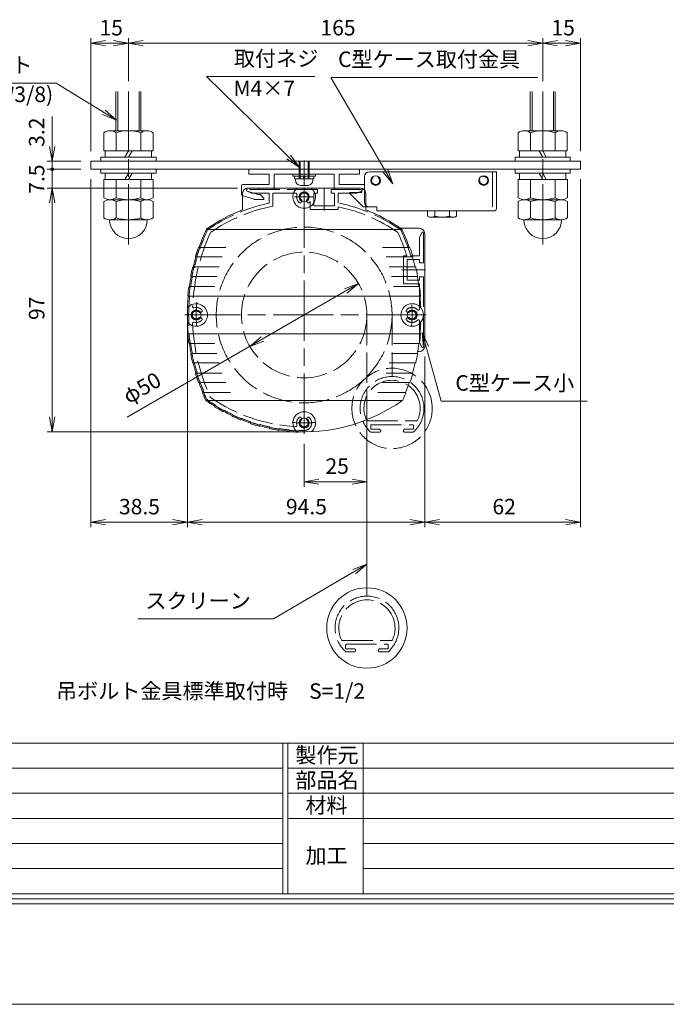
# Model space of a CAD drawing. Units: millimetres. Extents: x 141 to 985, y 102 to 699.
# Drawn here: x 328 to 586, y 105 to 497 of the extents above; entities that cross this region are included whole.
import ezdxf

# ---------------------------------------------------------------- set-up
doc = ezdxf.new("R2010")
doc.units = ezdxf.units.MM
doc.header["$LTSCALE"] = 2
doc.linetypes.add('SXF_一点鎖線', pattern=[18.5, 12, -1.5, 3.5, -1.5])
doc.linetypes.add('SXF_破線', pattern=[7.5, 6, -1.5])
doc.layers.get('0').update_dxf_attribs({"lineweight": 13})
doc.layers.add('23', color=7, linetype='Continuous', lineweight=13)
doc.styles.add('ＭＳ ゴシック', font='txt')

# ---------------------------------------------------------------- blocks, each defined once
blk = doc.blocks.new('グループ0')
at = {"color": 7, "linetype": 'Continuous', "lineweight": 13}
for p, q in [((0, 0), (22, 0)), ((0, 0), (0, -1.6)), ((22, 0), (22, -1.6)), ((0, -1.6), (22, -1.6))]:
    blk.add_line(p, q, dxfattribs=at)
blk = doc.blocks.new('グループ1')
at = {"color": 7, "linetype": 'Continuous', "lineweight": 13}
for p, q in [((-18.4, 0), (-18.4, -2.5)), ((-18.4, 0), (-10.64, 0)), ((-9.2, -2.5), (-10.64, 0)), ((0, 0), (-9.2, 0)), ((0, 0), (0, -2.5)), ((-18.4, -2.5), (-9.2, -2.5)), ((-7.76, -2.5), (-9.2, 0)), ((0, -2.5), (-7.76, -2.5))]:
    blk.add_line(p, q, dxfattribs=at)
blk = doc.blocks.new('グループ2')
at = {"color": 7, "linetype": 'Continuous', "lineweight": 13}
for p, q in [((-2.45, 0.76), (-2.45, 8)), ((-2.45, 8), (17.18, 8)), ((2.45, 0.76), (2.45, 8)), ((12.27, 0.76), (12.27, 8)), ((17.18, 0.76), (17.18, 8)), ((0, 0), (14.72, 0))]:
    blk.add_line(p, q, dxfattribs=at)
for centre, radius, start, end in [((0, 4.34), 4.34, 235.6158, 304.3842), ((7.36, 16.24), 16.24, 252.412, 287.588), ((14.72, 4.34), 4.34, 235.6158, 304.3842)]:
    blk.add_arc(centre, radius, start, end, dxfattribs=at)
blk = doc.blocks.new('グループ3')
at = {"color": 7, "linetype": 'Continuous', "lineweight": 13}
for p, q in [((0, 8), (14.72, 8)), ((-2.45, 0.76), (-2.45, 7.24)), ((2.45, 0.76), (2.45, 7.24)), ((12.27, 0.76), (12.27, 7.24)), ((17.18, 0.76), (17.18, 7.24)), ((0, 0), (14.72, 0))]:
    blk.add_line(p, q, dxfattribs=at)
for centre, radius, start, end in [((0, 3.66), 4.34, 55.6158, 124.3842), ((7.36, -8.24), 16.24, 72.412, 107.588), ((14.72, 3.66), 4.34, 55.6158, 124.3842), ((0, 4.34), 4.34, 235.6158, 304.3842), ((7.36, 0), 7.5, 180, 0), ((7.36, 16.24), 16.24, 252.412, 287.588), ((14.72, 4.34), 4.34, 235.6158, 304.3842)]:
    blk.add_arc(centre, radius, start, end, dxfattribs=at)
blk = doc.blocks.new('グループ4')
at = {"color": 7, "linetype": 'Continuous', "lineweight": 13}
for p, q in [((-22, 0), (-22, 1.6)), ((0, 1.6), (-22, 1.6)), ((0, 0), (-22, 0)), ((0, 0), (0, 1.6))]:
    blk.add_line(p, q, dxfattribs=at)
blk = doc.blocks.new('グループ5')
at = {"color": 7, "linetype": 'Continuous', "lineweight": 13}
for p, q in [((0, 0), (0, 2.5)), ((0, 2.5), (7.76, 2.5)), ((0, 0), (9.2, 0)), ((7.76, 2.5), (9.2, 0)), ((9.2, 2.5), (10.64, 0)), ((18.4, 2.5), (9.2, 2.5)), ((18.4, 0), (10.64, 0)), ((18.4, 0), (18.4, 2.5))]:
    blk.add_line(p, q, dxfattribs=at)
blk = doc.blocks.new('グループ6')
at = {"color": 7, "linetype": 'Continuous', "lineweight": 13}
for p, q in [((0, 0), (-14.72, 0)), ((-17.18, -0.76), (-17.18, -8)), ((-12.27, -0.76), (-12.27, -8)), ((-2.45, -0.76), (-2.45, -8)), ((2.45, -0.76), (2.45, -8)), ((2.45, -8), (-17.18, -8))]:
    blk.add_line(p, q, dxfattribs=at)
for centre, radius, start, end in [((-14.72, -4.34), 4.34, 55.6158, 124.3842), ((-7.36, -16.24), 16.24, 72.412, 107.588), ((0, -4.34), 4.34, 55.6158, 124.3842)]:
    blk.add_arc(centre, radius, start, end, dxfattribs=at)
blk = doc.blocks.new('グループ7')
at = {"color": 7, "linetype": 'Continuous', "lineweight": 13}
for p, q in [((0, 0), (-22, 0)), ((-22, 0), (-22, -1.6)), ((0, 0), (0, -1.6)), ((0, -1.6), (-22, -1.6))]:
    blk.add_line(p, q, dxfattribs=at)
blk = doc.blocks.new('グループ8')
at = {"color": 7, "linetype": 'Continuous', "lineweight": 13}
for p, q in [((0, 0), (0, -2.5)), ((0, 0), (9.2, 0)), ((9.2, -2.5), (10.64, 0)), ((18.4, 0), (10.64, 0)), ((18.4, 0), (18.4, -2.5)), ((0, -2.5), (7.76, -2.5)), ((7.76, -2.5), (9.2, 0)), ((18.4, -2.5), (9.2, -2.5))]:
    blk.add_line(p, q, dxfattribs=at)
blk = doc.blocks.new('グループ9')
at = {"color": 7, "linetype": 'Continuous', "lineweight": 13}
for p, q in [((-17.18, 0.76), (-17.18, 8)), ((2.45, 8), (-17.18, 8)), ((-12.27, 0.76), (-12.27, 8)), ((-2.45, 0.76), (-2.45, 8)), ((2.45, 0.76), (2.45, 8)), ((0, 0), (-14.72, 0))]:
    blk.add_line(p, q, dxfattribs=at)
for centre, radius, start, end in [((-14.72, 4.34), 4.34, 235.6158, 304.3842), ((-7.36, 16.24), 16.24, 252.412, 287.588), ((0, 4.34), 4.34, 235.6158, 304.3842)]:
    blk.add_arc(centre, radius, start, end, dxfattribs=at)
blk = doc.blocks.new('グループ10')
at = {"color": 7, "linetype": 'Continuous', "lineweight": 13}
for p, q in [((0, 8), (-14.72, 8)), ((-17.18, 0.76), (-17.18, 7.24)), ((-12.27, 0.76), (-12.27, 7.24)), ((-2.45, 0.76), (-2.45, 7.24)), ((2.45, 0.76), (2.45, 7.24)), ((0, 0), (-14.72, 0))]:
    blk.add_line(p, q, dxfattribs=at)
for centre, radius, start, end in [((-14.72, 3.66), 4.34, 55.6158, 124.3842), ((-7.36, -8.24), 16.24, 72.412, 107.588), ((0, 3.66), 4.34, 55.6158, 124.3842), ((-14.72, 4.34), 4.34, 235.6158, 304.3842), ((-7.36, 0), 7.5, 180, 0), ((-7.36, 16.24), 16.24, 252.412, 287.588), ((0, 4.34), 4.34, 235.6158, 304.3842)]:
    blk.add_arc(centre, radius, start, end, dxfattribs=at)
blk = doc.blocks.new('グループ11')
at = {"color": 7, "linetype": 'Continuous', "lineweight": 13}
for p, q in [((0, 1.6), (22, 1.6)), ((0, 0), (0, 1.6)), ((0, 0), (22, 0)), ((22, 0), (22, 1.6))]:
    blk.add_line(p, q, dxfattribs=at)
blk = doc.blocks.new('グループ12')
at = {"color": 7, "linetype": 'Continuous', "lineweight": 13}
for p, q in [((-18.4, 2.5), (-9.2, 2.5)), ((-18.4, 0), (-18.4, 2.5)), ((-18.4, 0), (-10.64, 0)), ((-9.2, 2.5), (-10.64, 0)), ((-7.76, 2.5), (-9.2, 0)), ((0, 0), (-9.2, 0)), ((0, 2.5), (-7.76, 2.5)), ((0, 0), (0, 2.5))]:
    blk.add_line(p, q, dxfattribs=at)
blk = doc.blocks.new('グループ13')
at = {"color": 7, "linetype": 'Continuous', "lineweight": 13}
for p, q in [((0, 0), (14.72, 0)), ((-2.45, -0.76), (-2.45, -8)), ((2.45, -0.76), (2.45, -8)), ((12.27, -0.76), (12.27, -8)), ((17.18, -0.76), (17.18, -8)), ((-2.45, -8), (17.18, -8))]:
    blk.add_line(p, q, dxfattribs=at)
for centre, radius, start, end in [((0, -4.34), 4.34, 55.6158, 124.3842), ((7.36, -16.24), 16.24, 72.412, 107.588), ((14.72, -4.34), 4.34, 55.6158, 124.3842)]:
    blk.add_arc(centre, radius, start, end, dxfattribs=at)
blk = doc.blocks.new('グループ14')
at = {"color": 7, "linetype": 'SXF_破線', "lineweight": 13}
for p, q in [((0, 0), (19.42, 0)), ((1.21, -3), (1.21, -1.8)), ((1.51, -1.5), (17.91, -1.5)), ((1.51, -3.3), (4.61, -3.3)), ((17.91, -3.3), (14.81, -3.3)), ((18.21, -3), (18.21, -1.8)), ((1.28, -4.5), (4.61, -4.5)), ((18.14, -4.5), (14.81, -4.5))]:
    blk.add_line(p, q, dxfattribs=at)
for centre, radius, start, end in [((9.71, 5), 12.7, 0, 228.4201), ((9.71, 5), 11.2, 0, 204.87), ((9.71, 5), 12.7, 311.5799, 0), ((9.71, 5), 11.2, 335.13, 0), ((0, 0.5), 0.5, 204.87, 270), ((19.42, 0.5), 0.5, 270, 335.13), ((1.51, -1.8), 0.3, 90, 180), ((1.51, -3), 0.3, 180, 270), ((4.61, -3.9), 0.6, 270, 90), ((14.81, -3.9), 0.6, 90, 270), ((17.91, -1.8), 0.3, 0, 90), ((17.91, -3), 0.3, 270, 0)]:
    blk.add_arc(centre, radius, start, end, dxfattribs=at)
blk = doc.blocks.new('グループ15')
at = {"color": 7, "linetype": 'SXF_破線', "lineweight": 13}
for p, q in [((0, 0), (19.42, 0)), ((1.21, -3), (1.21, -1.8)), ((1.51, -1.5), (17.91, -1.5)), ((1.51, -3.3), (4.61, -3.3)), ((17.91, -3.3), (14.81, -3.3)), ((18.21, -3), (18.21, -1.8)), ((1.28, -4.5), (4.61, -4.5)), ((18.14, -4.5), (14.81, -4.5))]:
    blk.add_line(p, q, dxfattribs=at)
for centre, radius, start, end in [((9.71, 5), 12.7, 0, 228.4201), ((9.71, 5), 11.2, 0, 204.87), ((9.71, 5), 12.7, 311.5799, 0), ((9.71, 5), 11.2, 335.13, 0), ((0, 0.5), 0.5, 204.87, 270), ((19.42, 0.5), 0.5, 270, 335.13), ((1.51, -1.8), 0.3, 90, 180), ((1.51, -3), 0.3, 180, 270), ((4.61, -3.9), 0.6, 270, 90), ((14.81, -3.9), 0.6, 90, 270), ((17.91, -1.8), 0.3, 0, 90), ((17.91, -3), 0.3, 270, 0)]:
    blk.add_arc(centre, radius, start, end, dxfattribs=at)
blk = doc.blocks.new('グループ42')
at = {"color": 4, "linetype": 'Continuous', "lineweight": 13}
for p, q in [((-92.09, -53.17), (0, 0)), ((0, 0), (-5.64, -2.05)), ((0, 0), (-4.6, -3.86)), ((-43.3, -25), (-38.71, -21.14)), ((-43.3, -25), (-37.66, -22.95))]:
    blk.add_line(p, q, dxfattribs=at)
at = {"color": 7, "style": 'ＭＳ ゴシック'}
blk.add_text('φ50', height=6.156, rotation=30, dxfattribs=at).set_placement((-91.55, -48.1))
blk = doc.blocks.new('グループ43')
at = {"color": 4, "linetype": 'Continuous', "lineweight": 13}
for p, q in [((-15, 0), (-9.09, 1.04)), ((-15, 0), (-9.09, -1.04)), ((-15, 0), (0, 0)), ((0, 0), (-5.91, 1.04)), ((0, 0), (-5.91, -1.04))]:
    blk.add_line(p, q, dxfattribs=at)
at = {"color": 7, "style": 'ＭＳ ゴシック'}
blk.add_text('15', height=6.156, dxfattribs=at).set_placement((-11.5, 3.12))
blk = doc.blocks.new('グループ44')
at = {"color": 4, "linetype": 'Continuous', "lineweight": 13}
for p, q in [((-165, 0), (-159.09, 1.04)), ((-165, 0), (-159.09, -1.04)), ((-165, 0), (0, 0)), ((0, 0), (-5.91, 1.04)), ((0, 0), (-5.91, -1.04))]:
    blk.add_line(p, q, dxfattribs=at)
at = {"color": 7, "style": 'ＭＳ ゴシック'}
blk.add_text('165', height=6.156, dxfattribs=at).set_placement((-88.5, 3.12))
blk = doc.blocks.new('グループ45')
at = {"color": 4, "linetype": 'Continuous', "lineweight": 13}
for p, q in [((-15, 0), (-9.09, 1.04)), ((-15, 0), (-9.09, -1.04)), ((-15, 0), (0, 0)), ((0, 0), (-5.91, 1.04)), ((0, 0), (-5.91, -1.04))]:
    blk.add_line(p, q, dxfattribs=at)
at = {"color": 7, "style": 'ＭＳ ゴシック'}
blk.add_text('15', height=6.156, dxfattribs=at).set_placement((-11.5, 3.12))
blk = doc.blocks.new('グループ46')
at = {"color": 4, "linetype": 'Continuous', "lineweight": 13}
for p, q in [((-25, 0), (-19.09, 1.04)), ((-25, 0), (-19.09, -1.04)), ((-25, 0), (0, 0)), ((0, 0), (-5.91, 1.04)), ((0, 0), (-5.91, -1.04))]:
    blk.add_line(p, q, dxfattribs=at)
at = {"color": 7, "style": 'ＭＳ ゴシック'}
blk.add_text('25', height=6.156, dxfattribs=at).set_placement((-16.5, 3.12))
blk = doc.blocks.new('グループ47')
at = {"color": 4, "linetype": 'Continuous', "lineweight": 13}
for p, q in [((-70.06, 14.7), (-24.05, 14.7)), ((0, 0), (-24.05, 14.7)), ((0, 0), (-4.5, 3.97)), ((0, 0), (-5.58, 2.19))]:
    blk.add_line(p, q, dxfattribs=at)
at = {"color": 7, "style": 'ＭＳ ゴシック'}
blk.add_text('吊ボルト', height=6.156, dxfattribs=at).set_placement((-67.06, 18.83))
blk = doc.blocks.new('グループ48')
at = {"color": 4, "linetype": 'Continuous', "lineweight": 13}
for p, q in [((-94.5, 0), (-88.59, 1.04)), ((-94.5, 0), (-88.59, -1.04)), ((-94.5, 0), (0, 0)), ((0, 0), (-5.91, 1.04)), ((0, 0), (-5.91, -1.04))]:
    blk.add_line(p, q, dxfattribs=at)
at = {"color": 7, "style": 'ＭＳ ゴシック'}
blk.add_text('94.5', height=6.156, dxfattribs=at).set_placement((-55.25, 3.12))
blk = doc.blocks.new('グループ49')
at = {"color": 4, "linetype": 'Continuous', "lineweight": 13}
for p, q in [((-38.5, 0), (-32.59, 1.04)), ((-38.5, 0), (-32.59, -1.04)), ((-38.5, 0), (0, 0)), ((0, 0), (-5.91, 1.04)), ((0, 0), (-5.91, -1.04))]:
    blk.add_line(p, q, dxfattribs=at)
at = {"color": 7, "style": 'ＭＳ ゴシック'}
blk.add_text('38.5', height=6.156, dxfattribs=at).set_placement((-27.25, 3.12))
blk = doc.blocks.new('グループ50')
at = {"color": 4, "linetype": 'Continuous', "lineweight": 13}
for p, q in [((-62, 0), (-56.09, 1.04)), ((-62, 0), (-56.09, -1.04)), ((-62, 0), (0, 0)), ((0, 0), (-5.91, 1.04)), ((0, 0), (-5.91, -1.04))]:
    blk.add_line(p, q, dxfattribs=at)
at = {"color": 7, "style": 'ＭＳ ゴシック'}
blk.add_text('62', height=6.156, dxfattribs=at).set_placement((-35, 3.12))
blk = doc.blocks.new('グループ51')
at = {"color": 4, "linetype": 'Continuous', "lineweight": 13}
for p, q in [((0, 0), (-37.23, -21.76)), ((0, 0), (-5.63, -2.08)), ((0, 0), (-4.58, -3.88)), ((-91.24, -21.76), (-37.23, -21.76))]:
    blk.add_line(p, q, dxfattribs=at)
at = {"color": 7, "style": 'ＭＳ ゴシック'}
blk.add_text('スクリーン', height=6.156, dxfattribs=at).set_placement((-88.24, -17.63))
blk = doc.blocks.new('グループ52')
at = {"color": 4, "linetype": 'Continuous', "lineweight": 13}
blk.add_line((0, 0), (0, -3.2), dxfattribs=at)
at = {"color": 7, "style": 'ＭＳ ゴシック'}
blk.add_text('3.2', height=6.156, rotation=90, dxfattribs=at).set_placement((-3.12, 5.73))
blk = doc.blocks.new('グループ53')
at = {"color": 4, "linetype": 'Continuous', "lineweight": 13}
for p, q in [((0, 97), (-1.04, 91.09)), ((0, 97), (1.04, 91.09)), ((0, 97), (0, 0)), ((0, 0), (-1.04, 5.91)), ((0, 0), (1.04, 5.91))]:
    blk.add_line(p, q, dxfattribs=at)
at = {"color": 7, "style": 'ＭＳ ゴシック'}
blk.add_text('97', height=6.156, rotation=90, dxfattribs=at).set_placement((-3.12, 44.5))
blk = doc.blocks.new('グループ54')
at = {"color": 4, "linetype": 'Continuous', "lineweight": 13}
blk.add_line((0, 0), (0, -7.5), dxfattribs=at)
at = {"color": 7, "style": 'ＭＳ ゴシック'}
blk.add_text('7.5', height=6.156, rotation=90, dxfattribs=at).set_placement((-3.12, -9.75))
blk = doc.blocks.new('グループ55')
at = {"color": 4, "linetype": 'Continuous', "lineweight": 13}
for p, q in [((0, 0), (0.57, -5.97)), ((0, 0), (2.58, -5.42)), ((0, 0), (7.54, -27.32)), ((65.72, -27.32), (7.54, -27.32))]:
    blk.add_line(p, q, dxfattribs=at)
at = {"color": 7, "style": 'ＭＳ ゴシック'}
blk.add_text('C型ケース小', height=6.156, dxfattribs=at).set_placement((13.22, -23.19))
blk = doc.blocks.new('グループ60')
at = {"color": 4, "linetype": 'Continuous', "lineweight": 13}
for p, q in [((6.18, 36.13), (-36.94, 36.13)), ((0, 0), (-36.94, 36.13)), ((0, 0), (-3.5, 4.88)), ((0, 0), (-4.95, 3.39))]:
    blk.add_line(p, q, dxfattribs=at)
at = {"color": 7, "style": 'ＭＳ ゴシック'}
blk.add_text('取付ネジ', height=6.156, dxfattribs=at).set_placement((-26.08, 40.25))
blk = doc.blocks.new('グループ61')
at = {"color": 4, "linetype": 'Continuous', "lineweight": 13}
for p, q in [((57.67, 42.37), (-24.65, 42.37)), ((0, 0), (-24.65, 42.37)), ((0, 0), (-3.87, 4.58)), ((0, 0), (-2.07, 5.63))]:
    blk.add_line(p, q, dxfattribs=at)
at = {"color": 7, "style": 'ＭＳ ゴシック'}
blk.add_text('C型ケース取付金具', height=6.156, dxfattribs=at).set_placement((-21.83, 46.5))

msp = doc.modelspace()

# ---------------------------------------------------------------- linework, layer by layer
at = {"layer": '23', "color": 4, "linetype": 'Continuous', "lineweight": 13}
for p, q in [((356.53, 444.74), (356.53, 489.7)), ((371.53, 472.56), (371.53, 489.7)), ((536.53, 472.56), (536.53, 489.7)), ((551.53, 444.74), (551.53, 489.7)), ((341.18, 440.74), (341.18, 458.58)), ((341.18, 440.74), (340.14, 446.65)), ((341.18, 440.74), (342.22, 446.65)), ((339.18, 440.74), (352.53, 440.74)), ((339.18, 437.54), (352.53, 437.54)), ((340.66, 437.6), (340.65, 437.58)), ((340.65, 437.58), (340.65, 437.56)), ((340.65, 437.56), (340.65, 437.54)), ((340.65, 437.54), (340.65, 437.52)), ((340.65, 437.52), (340.65, 437.49)), ((340.65, 437.49), (340.66, 437.47)), ((340.67, 437.66), (340.66, 437.64)), ((340.66, 437.64), (340.66, 437.62)), ((340.66, 437.62), (340.66, 437.6)), ((340.66, 437.47), (340.66, 437.45)), ((340.66, 437.45), (340.66, 437.43)), ((340.66, 437.43), (340.67, 437.41)), ((340.68, 437.7), (340.67, 437.68)), ((340.67, 437.68), (340.67, 437.66)), ((340.67, 437.41), (340.67, 437.39)), ((340.67, 437.39), (340.68, 437.37)), ((340.69, 437.72), (340.68, 437.7)), ((340.68, 437.37), (340.69, 437.35)), ((340.7, 437.76), (340.69, 437.74)), ((340.69, 437.74), (340.69, 437.72)), ((340.69, 437.35), (340.69, 437.33)), ((340.69, 437.33), (340.7, 437.31)), ((340.71, 437.78), (340.7, 437.76)), ((340.7, 437.31), (340.71, 437.3)), ((340.72, 437.8), (340.71, 437.78)), ((340.71, 437.3), (340.72, 437.28)), ((340.73, 437.81), (340.72, 437.8)), ((340.72, 437.28), (340.73, 437.26)), ((340.74, 437.83), (340.73, 437.81)), ((340.73, 437.26), (340.74, 437.24)), ((340.75, 437.85), (340.74, 437.83)), ((340.74, 437.24), (340.75, 437.22)), ((340.77, 437.86), (340.75, 437.85)), ((340.75, 437.22), (340.77, 437.21)), ((340.78, 437.88), (340.77, 437.86)), ((340.77, 437.21), (340.78, 437.19)), ((340.79, 437.9), (340.78, 437.88)), ((340.78, 437.19), (340.79, 437.18)), ((340.81, 437.91), (340.79, 437.9)), ((340.79, 437.18), (340.81, 437.16)), ((340.82, 437.93), (340.81, 437.91)), ((340.81, 437.16), (340.82, 437.15)), ((340.84, 437.94), (340.82, 437.93)), ((340.82, 437.15), (340.84, 437.13)), ((340.85, 437.95), (340.84, 437.94)), ((340.84, 437.13), (340.85, 437.12)), ((340.87, 437.97), (340.85, 437.95)), ((340.85, 437.12), (340.87, 437.11)), ((340.89, 437.98), (340.87, 437.97)), ((340.87, 437.11), (340.89, 437.1)), ((340.91, 437.99), (340.89, 437.98)), ((340.89, 437.1), (340.91, 437.08)), ((340.92, 438), (340.91, 437.99)), ((340.91, 437.08), (340.92, 437.07)), ((340.94, 438.01), (340.92, 438)), ((340.92, 437.07), (340.94, 437.06)), ((340.96, 438.02), (340.94, 438.01)), ((340.94, 437.06), (340.96, 437.05)), ((340.98, 438.03), (340.96, 438.02)), ((340.96, 437.05), (340.98, 437.05)), ((341, 438.03), (340.98, 438.03)), ((340.98, 437.05), (341, 437.04)), ((341.02, 438.04), (341, 438.03)), ((341, 437.04), (341.02, 437.03)), ((341.04, 438.05), (341.02, 438.04)), ((341.02, 437.03), (341.04, 437.03)), ((341.06, 438.05), (341.04, 438.05)), ((341.04, 437.03), (341.06, 437.02)), ((341.08, 438.06), (341.06, 438.05)), ((341.06, 437.02), (341.08, 437.02)), ((341.1, 438.06), (341.08, 438.06)), ((341.08, 437.02), (341.1, 437.01)), ((341.12, 438.06), (341.1, 438.06)), ((341.1, 437.01), (341.12, 437.01)), ((341.14, 438.07), (341.12, 438.06)), ((341.12, 437.01), (341.14, 437.01)), ((341.16, 438.07), (341.14, 438.07)), ((341.14, 437.01), (341.16, 437.01)), ((341.18, 438.07), (341.16, 438.07)), ((341.16, 437.01), (341.18, 437.01)), ((341.2, 438.07), (341.18, 438.07)), ((341.18, 437.01), (341.2, 437.01)), ((341.22, 438.07), (341.2, 438.07)), ((341.2, 437.01), (341.22, 437.01)), ((341.25, 438.06), (341.22, 438.07)), ((341.22, 437.01), (341.25, 437.01)), ((341.27, 438.06), (341.25, 438.06)), ((341.25, 437.01), (341.27, 437.01)), ((341.29, 438.06), (341.27, 438.06)), ((341.27, 437.01), (341.29, 437.02)), ((341.31, 438.05), (341.29, 438.06)), ((341.29, 437.02), (341.31, 437.02)), ((341.33, 438.05), (341.31, 438.05)), ((341.31, 437.02), (341.33, 437.03)), ((341.35, 438.04), (341.33, 438.05)), ((341.33, 437.03), (341.35, 437.03)), ((341.37, 438.03), (341.35, 438.04)), ((341.35, 437.03), (341.37, 437.04)), ((341.39, 438.03), (341.37, 438.03)), ((341.37, 437.04), (341.39, 437.05)), ((341.41, 438.02), (341.39, 438.03)), ((341.39, 437.05), (341.41, 437.05)), ((341.42, 438.01), (341.41, 438.02)), ((341.41, 437.05), (341.42, 437.06)), ((341.44, 438), (341.42, 438.01)), ((341.42, 437.06), (341.44, 437.07)), ((341.46, 437.99), (341.44, 438)), ((341.44, 437.07), (341.46, 437.08)), ((341.48, 437.98), (341.46, 437.99)), ((341.46, 437.08), (341.48, 437.1)), ((341.49, 437.97), (341.48, 437.98)), ((341.48, 437.1), (341.49, 437.11)), ((341.51, 437.95), (341.49, 437.97)), ((341.49, 437.11), (341.51, 437.12)), ((341.53, 437.94), (341.51, 437.95)), ((341.51, 437.12), (341.53, 437.13)), ((341.54, 437.93), (341.53, 437.94)), ((341.53, 437.13), (341.54, 437.15)), ((341.56, 437.91), (341.54, 437.93)), ((341.54, 437.15), (341.56, 437.16)), ((341.57, 437.9), (341.56, 437.91)), ((341.56, 437.16), (341.57, 437.18)), ((341.59, 437.88), (341.57, 437.9)), ((341.57, 437.18), (341.59, 437.19)), ((341.6, 437.86), (341.59, 437.88)), ((341.59, 437.19), (341.6, 437.21)), ((341.61, 437.85), (341.6, 437.86)), ((341.6, 437.21), (341.61, 437.22)), ((341.62, 437.83), (341.61, 437.85)), ((341.61, 437.22), (341.62, 437.24)), ((341.64, 437.81), (341.62, 437.83)), ((341.62, 437.24), (341.64, 437.26)), ((341.65, 437.8), (341.64, 437.81)), ((341.64, 437.26), (341.65, 437.28)), ((341.66, 437.78), (341.65, 437.8)), ((341.65, 437.28), (341.66, 437.3)), ((341.66, 437.76), (341.66, 437.78)), ((341.67, 437.74), (341.66, 437.76)), ((341.66, 437.31), (341.67, 437.33)), ((341.66, 437.3), (341.66, 437.31)), ((341.68, 437.72), (341.67, 437.74)), ((341.67, 437.33), (341.68, 437.35)), ((341.69, 437.7), (341.68, 437.72)), ((341.68, 437.35), (341.69, 437.37)), ((341.69, 437.68), (341.69, 437.7)), ((341.7, 437.66), (341.69, 437.68)), ((341.69, 437.39), (341.7, 437.41)), ((341.69, 437.37), (341.69, 437.39)), ((341.7, 437.64), (341.7, 437.66)), ((341.71, 437.62), (341.7, 437.64)), ((341.7, 437.43), (341.71, 437.45)), ((341.7, 437.41), (341.7, 437.43)), ((341.71, 437.6), (341.71, 437.62)), ((341.71, 437.58), (341.71, 437.6)), ((341.71, 437.56), (341.71, 437.58)), ((341.71, 437.54), (341.71, 437.56)), ((341.71, 437.52), (341.71, 437.54)), ((341.71, 437.49), (341.71, 437.52)), ((341.71, 437.47), (341.71, 437.49)), ((341.71, 437.45), (341.71, 437.47)), ((356.53, 295.06), (356.53, 433.54)), ((551.53, 295.06), (551.53, 433.54)), ((339.18, 430.04), (415.03, 430.04)), ((395.03, 295.06), (395.03, 375.54)), ((489.53, 295.06), (489.53, 363.04)), ((339.18, 333.04), (437.53, 333.04)), ((441.53, 311.18), (441.53, 328.25))]:
    msp.add_line(p, q, dxfattribs=at)
at = {"layer": '23', "color": 7, "linetype": 'Continuous', "lineweight": 13}
for p, q in [((366.53, 468.56), (366.53, 452.84)), ((367.28, 468.56), (367.28, 452.84)), ((375.78, 468.56), (375.78, 452.84)), ((376.53, 468.56), (376.53, 452.84)), ((531.53, 468.56), (531.53, 452.84)), ((532.28, 468.56), (532.28, 452.84)), ((540.78, 468.56), (540.78, 452.84)), ((541.53, 468.56), (541.53, 452.84)), ((356.53, 437.54), (356.53, 440.74)), ((356.53, 440.74), (551.53, 440.74)), ((439.53, 433.74), (439.53, 440.74)), ((443.53, 440.74), (439.53, 440.74)), ((439.93, 433.74), (439.93, 440.74)), ((443.13, 433.74), (443.13, 440.74)), ((443.53, 433.74), (443.53, 440.74)), ((551.53, 437.54), (551.53, 440.74)), ((356.53, 437.54), (551.53, 437.54)), ((463.53, 437.54), (419.53, 437.54)), ((419.53, 437.54), (419.53, 435.54)), ((419.53, 435.54), (427.53, 435.54)), ((427.53, 431.54), (427.53, 435.54)), ((453.53, 435.54), (429.53, 435.54)), ((429.53, 429.94), (429.53, 435.54)), ((437.03, 434.74), (437.03, 435.54)), ((446.03, 435.54), (437.03, 435.54)), ((446.03, 434.74), (446.03, 435.54)), ((453.53, 430.04), (453.53, 435.54)), ((455.53, 435.54), (455.53, 431.54)), ((463.53, 435.54), (455.53, 435.54)), ((463.53, 437.54), (463.53, 435.54)), ((518.13, 436.54), (467.53, 436.54)), ((473.56, 436.54), (469.53, 436.54)), ((473.56, 436.54), (469.53, 436.54)), ((474.75, 436.54), (469.53, 436.54)), ((516.53, 422.54), (516.53, 436.54)), ((518.13, 436.54), (518.13, 421.94)), ((427.53, 431.54), (417.03, 431.54)), ((446.03, 434.74), (437.03, 434.74)), ((437.73, 433.74), (437.73, 434.74)), ((445.33, 434.74), (437.73, 434.74)), ((445.33, 433.74), (437.73, 433.74)), ((445.03, 433.74), (438.03, 433.74)), ((438.03, 433.14), (438.03, 433.74)), ((441.28, 433.74), (441.28, 434.74)), ((441.78, 433.74), (441.78, 434.74)), ((445.03, 433.14), (445.03, 433.74)), ((445.33, 433.74), (445.33, 434.74)), ((455.53, 431.54), (465.53, 431.54)), ((465.53, 434.54), (465.53, 424.54)), ((416.53, 427.57), (416.53, 431.04)), ((429.03, 428.04), (429.03, 425.25)), ((443.03, 431.14), (440.03, 431.14)), ((453.63, 428.04), (452.28, 428.04)), ((459.53, 428.34), (459.53, 428.04)), ((455.13, 422.61), (455.13, 421.54)), ((467.53, 422.54), (465.03, 422.54)), ((470.53, 422.54), (467.53, 422.54)), ((470.53, 420.94), (470.53, 422.54)), ((470.53, 420.94), (517.13, 420.94)), ((490.71, 420.94), (490.71, 418.88)), ((493.59, 420.94), (493.59, 418.88)), ((499.37, 420.94), (499.37, 418.88)), ((502.25, 420.94), (502.25, 418.88)), ((491.48, 418.44), (490.71, 418.88)), ((491.48, 418.44), (501.48, 418.44)), ((501.48, 418.44), (502.25, 418.88)), ((487.53, 400.25), (487.53, 401.6)), ((466.53, 267.63), (466.53, 337.84)), ((433.02, 209.13), (173.02, 209.13)), ((433.02, 209.13), (435.02, 209.13)), ((433.02, 209.13), (433.02, 149.13)), ((435.02, 209.13), (695.02, 209.13)), ((435.02, 149.13), (435.02, 209.13)), ((465.02, 149.13), (465.02, 209.13)), ((433.02, 199.13), (173.02, 199.13)), ((435.02, 199.13), (695.02, 199.13)), ((433.02, 189.13), (173.02, 189.13)), ((435.02, 189.13), (695.02, 189.13)), ((433.02, 179.13), (173.02, 179.13)), ((435.02, 179.13), (695.02, 179.13)), ((433.02, 169.13), (173.02, 169.13)), ((465.02, 169.13), (695.02, 169.13)), ((433.02, 159.13), (173.02, 159.13)), ((465.02, 159.13), (695.02, 159.13)), ((433.02, 149.13), (173.02, 149.13)), ((433.02, 149.13), (435.02, 149.13)), ((435.02, 149.13), (695.02, 149.13)), ((961.02, 145.13), (169.02, 145.13)), ((959.02, 147.13), (171.02, 147.13)), ((985.02, 105.13), (145.02, 105.13))]:
    msp.add_line(p, q, dxfattribs=at)
at = {"layer": '23', "color": 7, "linetype": 'SXF_一点鎖線', "lineweight": 13}
for p, q in [((371.53, 468.56), (371.53, 406.57)), ((536.53, 468.56), (536.53, 406.57)), ((441.53, 430.9), (441.53, 441.08)), ((441.53, 332.25), (441.53, 430.73)), ((449.53, 421.13), (449.53, 429.98)), ((445.22, 426.54), (437.7, 426.54)), ((489.86, 397.5), (480.26, 397.5)), ((490.16, 379.54), (394.06, 379.54))]:
    msp.add_line(p, q, dxfattribs=at)
at = {"layer": '23', "color": 7, "linetype": 'SXF_破線', "lineweight": 13}
for p, q in [((439.48, 433.74), (439.48, 434.74)), ((443.58, 433.74), (443.58, 434.74)), ((418.54, 428.98), (418.54, 430.04)), ((423.54, 430.04), (418.54, 430.04)), ((423.1, 427.54), (418.54, 428.98)), ((420.53, 428.04), (418.59, 429.01)), ((446.78, 429.54), (419.03, 429.54)), ((427.53, 428.04), (420.53, 428.04)), ((424.03, 427.54), (423.1, 427.54)), ((423.54, 429.44), (423.54, 430.04)), ((429.03, 429.44), (423.54, 429.44)), ((424.03, 427.54), (425.53, 426.04)), ((427.53, 424.06), (427.53, 428.04)), ((438.18, 428.04), (429.03, 428.04)), ((429.03, 428.04), (429.03, 422.83)), ((445.43, 428.04), (445.43, 423.04)), ((446.78, 428.04), (445.43, 428.04)), ((446.78, 428.04), (446.78, 429.54)), ((452.28, 428.04), (452.28, 429.54)), ((464.03, 429.54), (452.28, 429.54)), ((453.63, 428.04), (453.63, 423.04)), ((455.13, 428.04), (455.13, 424.14)), ((462.53, 428.04), (455.13, 428.04)), ((459.53, 428.34), (464.53, 428.34)), ((459.53, 428.04), (465.03, 422.54)), ((462.53, 428.04), (464.47, 429.01)), ((464.53, 429.54), (464.53, 428.34)), ((464.53, 429.54), (465.53, 429.54)), ((421.65, 425.58), (416.88, 427.1)), ((425.53, 425.54), (421.95, 425.54)), ((425.53, 426.04), (425.53, 425.54)), ((440.31, 424.41), (440.51, 424.77)), ((442.55, 424.77), (442.76, 424.41)), ((443.93, 421.54), (443.93, 424.74)), ((455.13, 421.54), (443.93, 421.54)), ((453.63, 423.04), (445.43, 423.04)), ((487.53, 410.5), (488.5, 412.44)), ((489.03, 400.25), (489.03, 412)), ((487.53, 403.1), (487.53, 410.5)), ((482.41, 403.1), (481.03, 403.1)), ((481.03, 391.9), (481.03, 403.1)), ((487.53, 401.6), (482.53, 401.6)), ((482.53, 393.4), (482.53, 401.6)), ((487.53, 403.1), (483.98, 403.1)), ((487.53, 400.25), (489.03, 400.25)), ((487.53, 393.4), (482.53, 393.4)), ((487.53, 393.4), (487.53, 394.75)), ((487.53, 394.75), (489.03, 394.75)), ((489.03, 394.75), (489.03, 367.04)), ((487.53, 391.9), (481.03, 391.9)), ((487.53, 381.98), (487.53, 391.9)), ((400.3, 380.56), (400.65, 380.76)), ((482.41, 380.76), (482.76, 380.56)), ((400.65, 378.31), (400.3, 378.52)), ((466.53, 379.54), (466.53, 337.84)), ((476.53, 379.54), (476.53, 355.04)), ((482.76, 378.52), (482.41, 378.31)), ((487.53, 368.54), (487.53, 377.09)), ((488.5, 366.6), (487.53, 368.54)), ((440.51, 338.3), (440.31, 338.66)), ((442.76, 338.66), (442.55, 338.3))]:
    msp.add_line(p, q, dxfattribs=at)
at = {"layer": '23', "color": 3, "linetype": 'Continuous', "lineweight": 13}
for p, q in [((417.03, 428.04), (417.03, 421.43)), ((464.03, 430.04), (419.03, 430.04)), ((466.03, 428.04), (466.03, 421.43)), ((480.5, 413.54), (402.56, 413.54)), ((487.53, 414.04), (479.95, 414.04)), ((489.53, 367.04), (489.53, 412.04)), ((399.59, 406.44), (410.37, 406.44)), ((483.4, 406.44), (472.7, 406.44)), ((398.48, 402.64), (408.92, 402.64)), ((474.14, 402.64), (484.59, 402.64)), ((397.28, 398.64), (407.67, 398.64)), ((485.78, 398.64), (475.39, 398.64)), ((396.54, 394.84), (406.71, 394.84)), ((476.35, 394.84), (486.52, 394.84)), ((395.8, 390.84), (405.94, 390.84)), ((487.26, 390.84), (477.12, 390.84)), ((487.68, 387.04), (395.38, 387.04)), ((487.68, 372.04), (395.38, 372.04)), ((395.8, 368.24), (405.94, 368.24)), ((487.23, 368.24), (477.12, 368.24)), ((487.53, 365.04), (486.71, 365.04)), ((396.54, 364.24), (406.71, 364.24)), ((486.56, 364.24), (476.35, 364.24)), ((397.28, 360.44), (407.67, 360.44)), ((485.73, 360.44), (475.39, 360.44)), ((398.48, 356.44), (408.92, 356.44)), ((474.14, 356.44), (484.59, 356.44)), ((399.59, 352.64), (410.37, 352.64)), ((483.47, 352.64), (472.7, 352.64)), ((401.28, 348.64), (412.16, 348.64)), ((480.72, 345.54), (402.34, 345.54)), ((481.78, 348.64), (470.9, 348.64)), ((409.24, 341.26), (409.22, 341.22)), ((420.18, 336.5), (420.18, 336.49)), ((431.48, 333.79), (431.48, 333.74)), ((435.54, 333.3), (435.54, 333.3))]:
    msp.add_line(p, q, dxfattribs=at)
at = {"layer": '23', "color": 4, "linetype": 'Continuous', "lineweight": 13}
msp.add_circle((341.18, 437.54), 0.53, dxfattribs=at)
at = {"layer": '23', "color": 7, "linetype": 'Continuous', "lineweight": 13}
for centre, radius in [((470, 433.04), 1.9), ((513.03, 433.04), 1.9), ((466.53, 254.93), 16)]:
    msp.add_circle(centre, radius, dxfattribs=at)
at = {"layer": '23', "color": 3, "linetype": 'Continuous', "lineweight": 13}
for centre, radius in [((441.53, 426.54), 2), ((398.53, 379.54), 2), ((484.53, 379.54), 4.5), ((484.53, 379.54), 2), ((441.53, 336.54), 2)]:
    msp.add_circle(centre, radius, dxfattribs=at)
at = {"layer": '23', "color": 7, "linetype": 'SXF_破線', "lineweight": 13}
for radius in [35, 25]:
    msp.add_circle((441.53, 379.54), radius, dxfattribs=at)
at = {"layer": '23', "color": 7, "linetype": 'Continuous', "lineweight": 13}
for centre, radius, start, end in [((467.53, 434.54), 2, 90, 180), ((417.03, 431.04), 0.5, 90, 180), ((440.03, 433.14), 2, 180, 270), ((443.03, 433.14), 2, 270, 0), ((470, 433.04), 1.6, 133.7741, 46.2259), ((468.55, 434.55), 0.5, 313.7741, 13.7741), ((471.45, 434.55), 0.5, 166.2259, 226.2259), ((510.93, 433.08), 0.5, 358.7741, 58.7741), ((513.03, 433.04), 1.6, 178.7741, 91.2259), ((512.99, 435.14), 0.5, 211.2258, 271.2259), ((417.03, 427.57), 0.5, 180, 252.412), ((419.03, 429.04), 0.5, 90, 171.4349), ((418.64, 429.1), 0.1, 171.4349, 243.4349), ((464.03, 429.04), 0.5, 8.5651, 90), ((464.43, 429.1), 0.1, 296.5651, 8.5651), ((421.95, 426.54), 1, 252.412, 270), ((467.53, 424.54), 2, 180, 270), ((517.13, 421.94), 1, 270, 0), ((492.15, 420.99), 2.56, 235.6158, 304.3842), ((496.48, 427.99), 9.55, 252.412, 287.588), ((500.81, 420.99), 2.56, 235.6158, 304.3842), ((441.53, 400.54), 67, 268.1358, 268.3863)]:
    msp.add_arc(centre, radius, start, end, dxfattribs=at)
at = {"layer": '23', "color": 3, "linetype": 'Continuous', "lineweight": 13}
for centre, radius, start, end in [((419.03, 428.04), 2, 90, 180), ((441.53, 426.54), 4.5, 128.9424, 51.0576), ((464.03, 428.04), 2, 0, 90), ((441.53, 358.54), 67.5, 111.2823, 125.1764), ((441.53, 358.54), 67.5, 54.8236, 68.7177), ((475.53, 379.54), 80.5, 154.8802, 160.4784), ((407.53, 379.54), 80.5, 19.5216, 25.1198), ((487.53, 412.04), 2, 0, 90), ((475.53, 379.54), 80.7, 160.6294, 163.1755), ((399.59, 406.24), 0.2, 90, 160.6294), ((483.47, 406.24), 0.2, 19.3706, 90), ((407.53, 379.54), 80.7, 16.8245, 19.3706), ((475.53, 379.54), 80.5, 163.3179, 166.2747), ((398.48, 402.84), 0.2, 163.1755, 270), ((484.59, 402.84), 0.2, 270, 16.8245), ((407.53, 379.54), 80.5, 13.7253, 16.6821), ((475.53, 379.54), 80.7, 166.4212, 168.8986), ((397.28, 398.44), 0.2, 90, 166.4212), ((485.78, 398.44), 0.2, 13.5788, 90), ((407.53, 379.54), 80.7, 11.1014, 13.5788), ((475.53, 379.54), 80.5, 169.0436, 171.9306), ((396.54, 395.04), 0.2, 168.8986, 270), ((486.52, 395.04), 0.2, 270, 11.1014), ((407.53, 379.54), 80.5, 8.0694, 10.9591), ((475.53, 379.54), 80.7, 172.0743, 174.5095), ((395.8, 390.64), 0.2, 90, 172.0743), ((487.26, 390.64), 0.2, 7.9257, 90), ((407.53, 379.54), 80.7, 5.4905, 7.9257), ((475.53, 379.54), 80.5, 174.6541, 185.3459), ((395.4, 387.24), 0.2, 174.5118, 264.583), ((487.66, 387.24), 0.2, 275.417, 5.4882), ((407.53, 379.54), 80.5, 2.0585, 5.3459), ((398.53, 379.54), 4.5, 219.9831, 140.0169), ((407.53, 379.54), 80.5, 354.6541, 357.9415), ((395.4, 371.84), 0.2, 95.417, 185.4882), ((475.53, 379.54), 80.7, 185.4905, 187.9257), ((407.53, 379.54), 80.7, 352.0743, 354.5095), ((487.66, 371.84), 0.2, 354.5118, 84.583), ((395.8, 368.44), 0.2, 187.9257, 270), ((475.53, 379.54), 80.5, 188.0694, 190.9564), ((407.53, 379.54), 80.5, 349.0436, 351.9306), ((487.26, 368.44), 0.2, 270, 352.0743), ((487.53, 367.04), 2, 270, 0), ((396.54, 364.04), 0.2, 90, 191.1014), ((475.53, 379.54), 80.7, 191.1014, 193.5788), ((407.53, 379.54), 80.7, 346.4212, 348.8986), ((486.52, 364.04), 0.2, 348.8986, 90), ((397.28, 360.64), 0.2, 193.5788, 270), ((475.53, 379.54), 80.5, 193.7253, 196.6758), ((407.53, 379.54), 80.5, 343.3179, 346.2747), ((485.78, 360.64), 0.2, 270, 346.4212), ((398.48, 356.24), 0.2, 90, 196.8245), ((475.53, 379.54), 80.7, 196.8245, 199.3706), ((399.59, 352.84), 0.2, 199.3706, 270), ((483.47, 352.84), 0.2, 270, 340.6294), ((407.53, 379.54), 80.7, 340.6294, 343.1755), ((484.59, 356.24), 0.2, 343.1755, 90), ((475.53, 379.54), 80.5, 199.5216, 202.5843), ((407.53, 379.54), 80.5, 337.4157, 340.4784), ((401.28, 348.44), 0.2, 90, 202.7267), ((475.53, 379.54), 80.7, 202.7267, 204.9175), ((441.53, 400.54), 67.5, 234.5691, 238.1896), ((441.53, 400.54), 67.5, 268.1346, 305.1764), ((407.53, 379.54), 80.5, 334.8802, 335.0163), ((407.53, 379.54), 80.7, 335.0825, 337.2733), ((481.78, 348.44), 0.2, 337.2733, 90), ((406.12, 343.07), 0.2, 148.1883, 238.3594), ((441.53, 400.54), 67.7, 238.3594, 241.2914), ((409.08, 341.29), 0.15, 241.2914, 333.8754), ((441.53, 400.54), 67.5, 241.4169, 244.8852), ((441.53, 336.54), 4.5, 310.1918, 234.1774), ((413.06, 339.33), 0.2, 159.3549, 245.0554), ((441.53, 400.54), 67.7, 245.0554, 247.9427), ((416.18, 337.98), 0.2, 247.9427, 338.1137), ((441.53, 400.54), 67.5, 248.1125, 251.5592), ((420.37, 336.44), 0.2, 164.6539, 251.7292), ((441.53, 400.54), 67.7, 251.7292, 254.6167), ((423.63, 335.45), 0.2, 254.6167, 344.7878), ((441.53, 400.54), 67.5, 254.7865, 258.2117), ((427.94, 334.42), 0.2, 168.2104, 258.3815), ((441.53, 400.54), 67.7, 258.3815, 261.3124), ((431.33, 333.76), 0.15, 261.3124, 352.3563), ((441.53, 400.54), 67.5, 261.439, 264.9073), ((435.74, 333.29), 0.2, 176.4739, 265.0771), ((441.53, 400.54), 67.7, 265.0771, 267.9648), ((439.13, 333.08), 0.2, 267.9648, 358.1358)]:
    msp.add_arc(centre, radius, start, end, dxfattribs=at)
at = {"layer": '23', "color": 7, "linetype": 'SXF_破線', "lineweight": 13}
for centre, radius, start, end in [((429.03, 429.94), 0.5, 270, 0), ((438.18, 427.54), 0.5, 343.3985, 90), ((441.53, 426.54), 3, 163.3985, 228.463), ((441.53, 426.54), 1.6, 313.7741, 226.2259), ((454.03, 430.04), 0.5, 180, 270), ((441.53, 358.54), 67, 102.0611, 125.063), ((439.87, 424.66), 0.5, 228.463, 330), ((440.08, 425.02), 0.5, 330, 46.2259), ((442.98, 425.02), 0.5, 133.7741, 210), ((443.19, 424.66), 0.5, 210, 313.1907), ((441.53, 426.54), 3, 311.537, 323.1292), ((441.53, 358.54), 67, 54.937, 78.2885), ((441.53, 358.54), 65.5, 101.0018, 124.7126), ((441.53, 358.54), 65.5, 55.2874, 78.0163), ((475.53, 379.54), 78.5, 155.2681, 177.513), ((475.53, 379.54), 80, 154.9752, 160.7206), ((407.53, 379.54), 78.5, 17.4653, 24.7319), ((407.53, 379.54), 80, 17.1276, 25.0248), ((488.59, 412.39), 0.1, 81.4349, 153.4349), ((488.53, 412), 0.5, 0, 81.4349), ((475.53, 379.54), 80.2, 160.8639, 163.2774), ((399.95, 405.76), 0.2, 70.7206, 160.8639), ((475.53, 379.54), 80, 163.4206, 166.3206), ((398.91, 402.56), 0.2, 163.2774, 253.4206), ((475.53, 379.54), 80.2, 166.4639, 168.8774), ((397.75, 398.26), 0.2, 76.3206, 166.4639), ((475.53, 379.54), 80, 169.0206, 171.9206), ((397.03, 394.97), 0.2, 168.8774, 259.0206), ((475.53, 379.54), 80.2, 172.0639, 174.4774), ((396.3, 390.58), 0.2, 81.9206, 172.0639), ((475.53, 379.54), 80, 174.6206, 185.3794), ((395.9, 387.24), 0.2, 174.4774, 264.6206), ((398.53, 379.54), 1.6, 43.7741, 316.2259), ((397.6, 382.91), 0.5, 176.4083, 285.3592), ((398.53, 379.54), 3, 41.537, 105.3592), ((400.05, 380.99), 0.5, 223.7741, 300), ((400.4, 381.19), 0.5, 300, 41.537), ((482.66, 381.19), 0.5, 138.463, 240), ((484.53, 379.54), 3, 44.3908, 138.463), ((483.01, 380.99), 0.5, 240, 316.2259), ((484.53, 379.54), 1.6, 223.7741, 136.2259), ((487.03, 381.98), 0.5, 224.3908, 0), ((397.6, 376.16), 0.5, 74.6408, 181.3681), ((398.53, 379.54), 3, 254.6408, 318.463), ((400.05, 378.08), 0.5, 60, 136.2259), ((400.4, 377.88), 0.5, 318.463, 60), ((482.66, 377.88), 0.5, 120, 221.537), ((484.53, 379.54), 3, 221.537, 315.6092), ((483.01, 378.08), 0.5, 43.7741, 120), ((487.03, 377.09), 0.5, 0, 135.6092), ((475.53, 379.54), 78.5, 182.4728, 204.7319), ((395.9, 371.84), 0.2, 95.451, 185.5226), ((475.53, 379.54), 80.2, 185.5226, 187.9361), ((396.3, 368.49), 0.2, 187.9361, 278.0078), ((475.53, 379.54), 80, 188.0794, 190.9794), ((488.59, 366.64), 0.1, 206.5651, 278.5651), ((488.53, 367.04), 0.5, 278.5651, 0), ((397.03, 364.1), 0.2, 101.051, 191.1226), ((475.53, 379.54), 80.2, 191.1226, 193.5361), ((397.75, 360.81), 0.2, 193.5361, 283.6078), ((475.53, 379.54), 80, 193.6794, 196.5794), ((398.91, 356.52), 0.2, 106.651, 196.7226), ((476.53, 342.34), 16, 55.3646, 218.4538), ((475.53, 379.54), 80.2, 196.7226, 199.1361), ((399.95, 353.31), 0.2, 199.1361, 289.2078), ((475.53, 379.54), 80, 199.2794, 202.1794), ((476.53, 342.34), 16, 0, 55.3646), ((401.53, 349.15), 0.2, 112.251, 202.3226), ((475.53, 379.54), 80.2, 202.3226, 204.7361), ((402.87, 346.06), 0.2, 204.7361, 294.8078), ((475.53, 379.54), 80, 204.8794, 205.0248), ((441.53, 400.54), 67, 234.937, 238.1883), ((441.53, 400.54), 65.5, 235.2874, 267.0201), ((406.38, 343.5), 0.2, 148.1883, 238.3594), ((441.53, 400.54), 67.2, 238.3594, 241.2687), ((409.32, 341.79), 0.2, 241.2687, 331.4397), ((441.53, 400.54), 67, 241.4397, 244.8624), ((476.53, 342.34), 16, 218.4538, 0), ((413.25, 339.8), 0.2, 154.8624, 245.0334), ((441.53, 400.54), 67.2, 245.0334, 247.9427), ((416.37, 338.44), 0.2, 247.9427, 338.1137), ((441.53, 400.54), 67, 248.1137, 251.5364), ((441.53, 336.54), 3, 131.537, 195.1058), ((439.87, 338.41), 0.5, 30, 131.537), ((441.53, 336.54), 1.6, 133.7741, 46.2259), ((440.08, 338.05), 0.5, 313.7741, 30), ((441.53, 336.54), 3, 270, 48.463), ((442.98, 338.05), 0.5, 150, 226.2259), ((443.19, 338.41), 0.5, 48.463, 150), ((420.5, 336.92), 0.2, 161.5364, 251.7074), ((441.53, 400.54), 67.2, 251.7074, 254.6167), ((423.76, 335.94), 0.2, 254.6167, 344.7878), ((441.53, 400.54), 67, 254.7878, 258.2104), ((428.04, 334.91), 0.2, 168.2104, 258.3815), ((441.53, 400.54), 67.2, 258.3815, 261.2908), ((431.39, 334.31), 0.2, 261.2908, 351.4618), ((441.53, 400.54), 67, 261.4618, 264.8845), ((435.76, 333.79), 0.2, 174.8845, 265.0555), ((441.53, 400.54), 67.2, 265.0555, 267.9648), ((438.15, 335.62), 0.5, 267.0201, 15.1058), ((439.15, 333.58), 0.2, 267.9648, 358.1358), ((441.53, 400.54), 67, 268.3863, 270)]:
    msp.add_arc(centre, radius, start, end, dxfattribs=at)
at = {"layer": '23', "color": 7, "linetype": 'SXF_一点鎖線', "lineweight": 13}
for start, end in [(173.2425, 185.9244), (354.4104, 5.2427), (263.537, 276.1161)]:
    msp.add_arc((441.53, 379.54), 43, start, end, dxfattribs=at)

# ---------------------------------------------------------------- block references
at = {"layer": '23'}
for name, p in [('グループ43', (371.53, 487.7)), ('グループ44', (536.53, 487.7)), ('グループ45', (551.53, 487.7)), ('グループ47', (366.82, 457.12)), ('グループ60', (439.64, 438.31)), ('グループ61', (476.86, 431.75)), ('グループ52', (341.18, 440.74)), ('グループ13', (364.17, 452.84)), ('グループ6', (543.89, 452.84)), ('グループ12', (380.73, 442.34)), ('グループ5', (527.33, 442.34)), ('グループ54', (341.18, 437.54)), ('グループ11', (360.53, 440.74)), ('グループ4', (547.53, 440.74)), ('グループ7', (382.53, 437.54)), ('グループ8', (362.33, 435.94)), ('グループ0', (525.53, 437.54)), ('グループ1', (545.73, 435.94)), ('グループ9', (378.89, 425.44)), ('グループ2', (529.17, 425.44)), ('グループ53', (341.18, 333.04)), ('グループ10', (378.89, 417.44)), ('グループ3', (529.17, 417.44)), ('グループ42', (463.18, 392.04)), ('グループ55', (488.51, 372.59)), ('グループ14', (466.82, 337.34)), ('グループ46', (466.53, 313.18)), ('グループ49', (395.03, 297.06)), ('グループ48', (489.53, 297.06)), ('グループ50', (551.53, 297.06)), ('グループ51', (466.53, 280.31)), ('グループ15', (456.82, 249.93))]:
    msp.add_blockref(name, p, dxfattribs=at)

# ---------------------------------------------------------------- texts
at = {"layer": '23', "color": 7, "style": 'ＭＳ ゴシック'}
for s, height, p in [('M10(W3/8)', 6.156, (299.76, 464.31)), ('M4×7', 6.156, (413.38, 466.71)), ('吊ボルト金具標準取付時\u3000S=1/2', 6.1563, (342.71, 226.75)), ('製作元', 6.156, (438.02, 201.25)), ('部品名', 6.156, (438.02, 191.25)), ('材料', 6.156, (442.02, 181.25)), ('加工', 6.156, (442.02, 161.25))]:
    msp.add_text(s, height=height, dxfattribs=at).set_placement(p)

doc.saveas('drawing.dxf')
